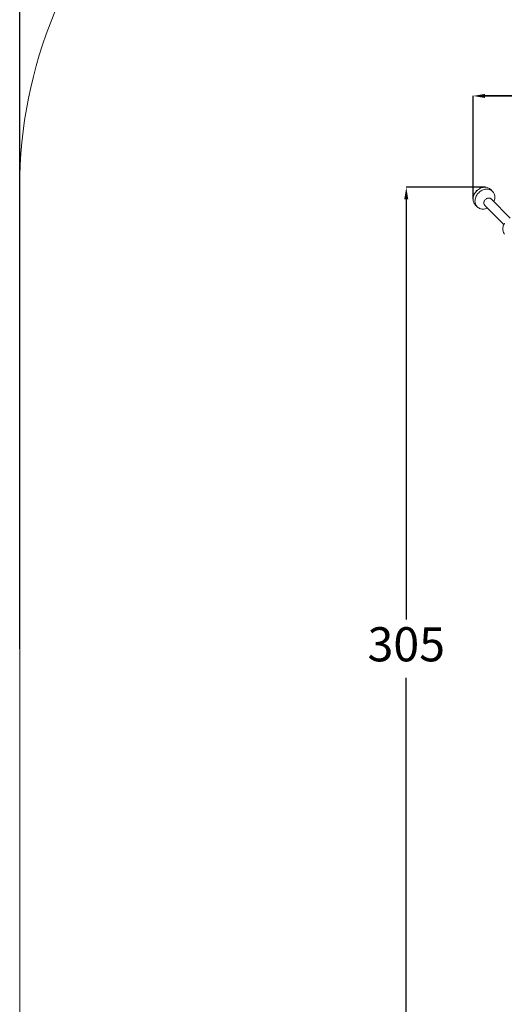
# Model space of a CAD drawing. Units: millimetres. Extents: x 129 to 869, y 441 to 1257.
# Drawn here: x 129 to 289, y 626 to 951 of the extents above; entities that cross this region are included whole.
import ezdxf

# ---------------------------------------------------------------- set-up
doc = ezdxf.new("R2010")
doc.units = ezdxf.units.MM
doc.header["$LTSCALE"] = 40
doc.header["$PDSIZE"] = -1
doc.layers.add('SLD-0', color=179, linetype='Continuous')
doc.dimstyles.new('ISO-25', dxfattribs={"dimtxt": 2.5, "dimasz": 2.5, "dimexe": 1.25, "dimexo": 0.625, "dimtad": 1, "dimtxsty": 'Standard', "dimcen": 2.5, "dimadec": 0, "dimazin": 0, "dimtfac": 1, "dimtmove": 0, "dimatfit": 3, "dimfxl": 1, "dimarcsym": 0})

# ---------------------------------------------------------------- blocks, each defined once
blk = doc.blocks.new('*D690')
at = {"color": 0, "lineweight": -2}
for p, q in [((278.63, 891.83), (278.63, 925.94)), ((282.63, 925.94), (579.86, 925.94)), ((579.86, 925.94), (282.63, 925.94)), ((583.86, 891.73), (583.86, 925.94))]:
    blk.add_line(p, q, dxfattribs=at)
at = {"color": 0}
for points in [[(282.63, 926.61), (282.63, 925.28), (278.63, 925.94)], [(579.86, 925.28), (579.86, 926.61), (583.86, 925.94)]]:
    blk.add_solid(points, dxfattribs=at)
at = {"layer": 'Defpoints', "color": 0}
for p in [(583.86, 925.94), (278.63, 891.83), (583.86, 891.73)]:
    blk.add_point(p, dxfattribs=at)
at = {"color": 0, "insert": (431.25, 935.59), "char_height": 11.289, "attachment_point": 5}
blk.add_mtext('305', dxfattribs=at)
blk = doc.blocks.new('*D691')
at = {"color": 0, "lineweight": -2}
for p, q in [((282.67, 895.76), (256.55, 895.76)), ((256.55, 891.76), (256.55, 752.79)), ((256.55, 594.54), (256.55, 733.51)), ((282.72, 590.54), (256.55, 590.54))]:
    blk.add_line(p, q, dxfattribs=at)
at = {"color": 0}
for points in [[(257.22, 891.76), (255.88, 891.76), (256.55, 895.76)], [(255.88, 594.54), (257.22, 594.54), (256.55, 590.54)]]:
    blk.add_solid(points, dxfattribs=at)
at = {"layer": 'Defpoints', "color": 0}
for p in [(282.67, 895.76), (256.55, 590.54), (282.72, 590.54)]:
    blk.add_point(p, dxfattribs=at)
at = {"color": 0, "insert": (256.55, 743.15), "char_height": 11.289, "attachment_point": 5}
blk.add_mtext('305', dxfattribs=at)
blk = doc.blocks.new('*D692')
at = {"color": 0, "lineweight": -2}
for p, q in [((128.63, 743.15), (128.63, 1128.93)), ((132.63, 1128.93), (729.87, 1128.93)), ((729.87, 1128.93), (132.63, 1128.93)), ((733.87, 743.15), (733.87, 1128.93))]:
    blk.add_line(p, q, dxfattribs=at)
at = {"color": 0}
for points in [[(132.63, 1129.6), (132.63, 1128.27), (128.63, 1128.93)], [(729.87, 1128.27), (729.87, 1129.6), (733.87, 1128.93)]]:
    blk.add_solid(points, dxfattribs=at)
at = {"layer": 'Defpoints', "color": 0}
for p in [(733.87, 1128.93), (128.63, 743.15), (733.87, 743.15)]:
    blk.add_point(p, dxfattribs=at)
at = {"color": 0, "insert": (431.25, 1138.58), "char_height": 11.289, "attachment_point": 5}
blk.add_mtext('605', dxfattribs=at)

msp = doc.modelspace()

# ---------------------------------------------------------------- linework, layer by layer
at = {"color": 7, "linetype": 'Continuous', "lineweight": 18}
for p, q in [((284.99, 894.49), (284.48, 895.01)), ((279.39, 889.92), (280.03, 889.28)), ((282.52, 889.76), (288.84, 883.44)), ((290.96, 885.56), (284.64, 891.88))]:
    msp.add_line(p, q, dxfattribs=at)
at = {"color": 7, "linetype": 'Continuous', "lineweight": 18, "flags": 128}
for points in [[(284.48, 895.01), (284.35, 895.13), (284.11, 895.31), (283.86, 895.46), (283.58, 895.58), (283.29, 895.67), (282.98, 895.73), (282.67, 895.76), (282.34, 895.75), (282.02, 895.72), (281.69, 895.65), (281.36, 895.54), (281.04, 895.41), (280.73, 895.25), (280.43, 895.06), (280.14, 894.84), (279.88, 894.6), (279.63, 894.34), (279.41, 894.06), (279.21, 893.77), (279.04, 893.46), (278.89, 893.14), (278.78, 892.82), (278.7, 892.49), (278.65, 892.16), (278.63, 891.83), (278.65, 891.51), (278.7, 891.2), (278.78, 890.91), (278.89, 890.63), (279.04, 890.36), (279.21, 890.12), (279.39, 889.92)], [(284.99, 894.49), (284.76, 894.67), (284.5, 894.82), (284.22, 894.94), (283.93, 895.03), (283.63, 895.09), (283.31, 895.12), (282.98, 895.11), (282.66, 895.07), (282.33, 895), (282, 894.9), (281.68, 894.77), (281.37, 894.61), (281.07, 894.42), (280.79, 894.2), (280.52, 893.96), (280.27, 893.7), (280.05, 893.42), (279.85, 893.12), (279.68, 892.82), (279.54, 892.5), (279.42, 892.17), (279.34, 891.85), (279.29, 891.52), (279.28, 891.19), (279.29, 890.87), (279.34, 890.56), (279.42, 890.27), (279.53, 889.98), (279.68, 889.72), (279.85, 889.48), (280.05, 889.26), (280.27, 889.07), (280.52, 888.9), (280.78, 888.76), (281.07, 888.65), (281.37, 888.58), (281.68, 888.54), (282, 888.53), (282.33, 888.55), (282.65, 888.6), (282.98, 888.69), (283.31, 888.81), (283.42, 888.86)], [(284.64, 891.88), (284.58, 891.93), (284.43, 892.04), (284.26, 892.12), (284.07, 892.17), (283.86, 892.19), (283.65, 892.18), (283.44, 892.14), (283.24, 892.06), (283.04, 891.96), (282.85, 891.83), (282.68, 891.67), (282.53, 891.5), (282.41, 891.31), (282.31, 891.1), (282.24, 890.9), (282.21, 890.69), (282.21, 890.48), (282.23, 890.28), (282.29, 890.09), (282.38, 889.92), (282.5, 889.78), (282.52, 889.76)], [(285.54, 890.98), (285.54, 890.99), (285.67, 891.31), (285.77, 891.64), (285.83, 891.97), (285.87, 892.29), (285.87, 892.62), (285.83, 892.93), (285.77, 893.23), (285.67, 893.52), (285.55, 893.8), (285.39, 894.05), (285.2, 894.28), (284.99, 894.49)], [(289.08, 883.9), (288.91, 883.59), (288.76, 883.27), (288.65, 882.95), (288.57, 882.62), (288.52, 882.29), (288.5, 881.96), (288.52, 881.64), (288.57, 881.34), (288.65, 881.04), (288.76, 880.76), (288.9, 880.49), (289.08, 880.25)]]:
    msp.add_lwpolyline(points, dxfattribs=at)
at = {"color": 7, "linetype": 'Continuous', "lineweight": 18}
msp.add_arc((279.97, 894.43), 0.3, 82.9744, 187.0256, dxfattribs=at)
at = {"layer": 'SLD-0', "color": 7, "lineweight": 18}
msp.add_lwpolyline([(733.87, 895.76), (733.87, 590.53, -0.414214), (583.87, 440.53), (278.63, 440.53, -0.414214), (128.63, 590.53), (128.63, 895.76, -0.414214), (278.63, 1045.76), (583.87, 1045.76, -0.414214)], format="xyb", close=True, dxfattribs=at)
for p in [(282.56, 895.76), (278.63, 891.83)]:
    msp.add_point(p, dxfattribs=at)

# ---------------------------------------------------------------- dimensions: what is measured, and where the dimension line sits
for base, p1, p2, picture, middle in [((733.87, 1128.93), (128.63, 743.15), (733.87, 743.15), '*D692', (431.25, 1138.58)), ((583.86, 925.94), (278.63, 891.83), (583.86, 891.73), '*D690', (431.25, 935.59))]:
    dim = msp.add_linear_dim(base=base, p1=p1, p2=p2, dimstyle='ISO-25', override={"dimtxt": 11.288889, "dimasz": 4, "dimexe": 0, "dimexo": 0, "dimgap": 4, "dimtih": 1, "dimtoh": 1, "dimdec": 0, "dimlfac": 1, "dimzin": 1, "dimadec": 2, "dimtdec": 0, "dimtzin": 1})
    dim.commit()
    dim.dimension.update_dxf_attribs({"geometry": picture, "text_midpoint": middle})
dim = msp.add_linear_dim(base=(256.55, 590.54), p1=(282.67, 895.76), p2=(282.72, 590.54), angle=90, dimstyle='ISO-25', override={"dimtxt": 11.288889, "dimasz": 4, "dimexe": 0, "dimexo": 0, "dimgap": 4, "dimtih": 1, "dimtoh": 1, "dimdec": 0, "dimlfac": 1, "dimzin": 1, "dimadec": 2, "dimtdec": 0, "dimtzin": 1})
dim.commit()
dim.dimension.update_dxf_attribs({"geometry": '*D691', "text_midpoint": (256.55, 743.15)})

doc.saveas('drawing.dxf')
